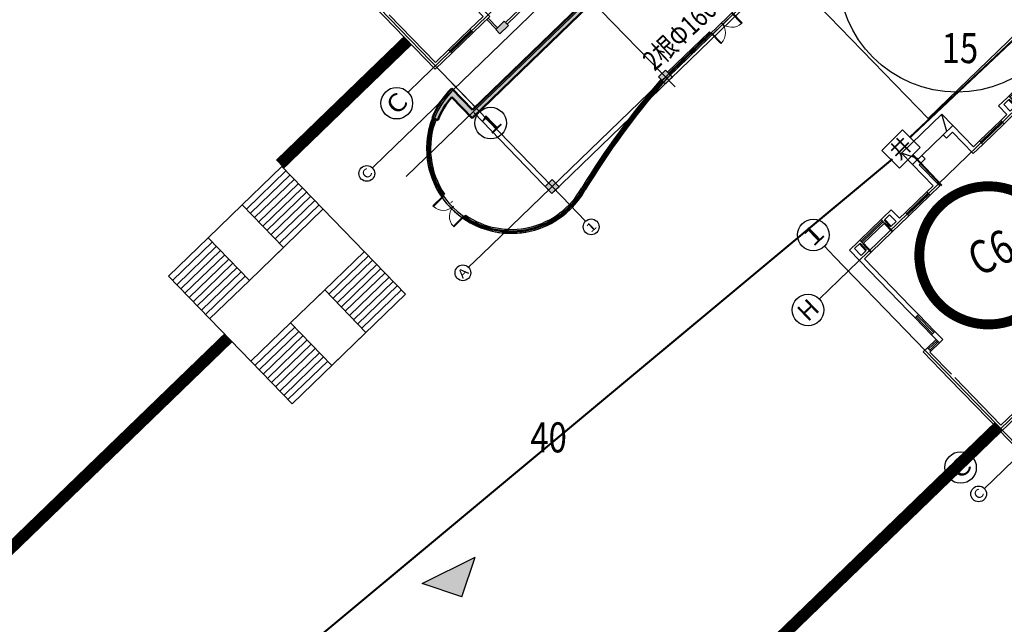
# Model space of a CAD drawing. Extents: x 522023 to 641623, y 3073263 to 3157363.
# Drawn here: x 571587 to 573859, y 3119187 to 3120583 of the extents above; entities that cross this region are included whole.
import ezdxf
from ezdxf.enums import TextEntityAlignment as Align

# ---------------------------------------------------------------- set-up
doc = ezdxf.new("R2010")
doc.units = 0
doc.header["$LTSCALE"] = 10
doc.linetypes.add('DASH', pattern=[0.35, 0.25, -0.1])
doc.layers.get('0').update_dxf_attribs({"linetype": 'CONTINUOUS'})
for name, color, linetype in [('2D_ROOF', 7, 'CONTINUOUS'), ('A-WALL', 255, 'CONTINUOUS'), ('AXIS', 3, 'CONTINUOUS'), ('AXIS_TEXT', 7, 'CONTINUOUS'), ('BALCONY', 6, 'CONTINUOUS'), ('COLUMN', 9, 'CONTINUOUS'), ('CURTWALL', 4, 'CONTINUOUS'), ('DIM_ELEV', 3, 'CONTINUOUS'), ('DIM_IDEN', 3, 'CONTINUOUS'), ('DOTE', 18, 'CONTINUOUS'), ('PUB_HATCH', 8, 'CONTINUOUS'), ('STAIR', 2, 'CONTINUOUS'), ('Visible_line', 135, 'CONTINUOUS'), ('WINDOW', 4, 'CONTINUOUS'), ('WINDOW_TEXT', 4, 'CONTINUOUS'), ('园区道路', 130, 'CONTINUOUS'), ('小区人行道', 34, 'CONTINUOUS'), ('建筑层数', 13, 'CONTINUOUS'), ('挡墙', 7, 'CONTINUOUS')]:
    doc.layers.add(name, color=color, linetype=linetype)
doc.layers.add('PUB_DIM', color=3, linetype='CONTINUOUS', lineweight=15)
doc.layers.add('WALL', color=142, linetype='CONTINUOUS', lineweight=50)
doc.styles.add('_TCH_AXIS', font='COMPLEX', dxfattribs={"bigfont": 'GBCBIG'})
doc.styles.add('COMPLEX', font='COMPLEX')
doc.styles.add('HZ', font='rs.shx', dxfattribs={"width": 0.8, "bigfont": 'hztxt.shx'})
doc.styles.add('SIMPLEX', font='SIMPLEX.SHX')
doc.styles.add('宋体', font='txt', dxfattribs={"width": 0.8})
doc.styles.add('黑体', font='simhei.ttf', dxfattribs={"height": 2.5})

# ---------------------------------------------------------------- blocks, each defined once
blk = doc.blocks.new('_AXISO')
blk.add_circle((0, 0), 0.5)
at = {"layer": 'AXIS_TEXT', "style": 'COMPLEX'}
blk.add_attdef('A', text='', height=0.56, dxfattribs=at).set_placement((-0.25, -0.28), (0.25, -0.28), align=Align.FIT)
blk = doc.blocks.new('_FZH')
blk.add_lwpolyline([(-0.5, -0.5), (0.5, -0.5), (0.5, 0.5), (-0.5, 0.5)], close=True)
at = {"layer": 'PUB_HATCH'}
blk.add_solid([(-0.5, -0.5), (0.5, -0.5), (-0.5, 0.5), (0.5, 0.5)], dxfattribs=at)
blk = doc.blocks.new('$DorLib2D$00000002')
for p, q in [((-0.5, 0), (-0.5, 0.4875)), ((-0.475, 0.4875), (-0.5, 0.4875)), ((-0.475, 0), (-0.475, 0.4875)), ((0.475, 0), (0.475, 0.4875)), ((0.475, 0.4875), (0.5, 0.4875)), ((0.5, 0), (0.5, 0.4875)), ((-0.5, 0), (-0.475, 0)), ((0.5, 0), (0.475, 0))]:
    blk.add_line(p, q)
at = {"lineweight": 13}
for centre, start, end in [((-0.4875, 0), 0, 88.53072), ((0.4875, 0), 91.46928, 180)]:
    blk.add_arc(centre, 0.4875, start, end, dxfattribs=at)
blk = doc.blocks.new('C5-1')
at = {"layer": 'PUB_HATCH'}
for points in [[(34710, -12085), (35010, -11770, 0.105301), (33268, -12160), (33393, -12433, -0.086085)], [(34710, -13572), (35010, -13272), (35010, -11770), (34710, -12085)], [(51290, -13572), (51290, -13272), (35010, -13272), (34710, -13572)]]:
    blk.add_hatch(color=256, dxfattribs=at).paths.add_polyline_path(points)
at = {"layer": '2D_ROOF', "color": 0}
blk.add_lwpolyline([(110700, -13272), (35010, -13272), (35010, -11770, 1.153551), (36301, -20155, -0.043226), (43314, -18972), (110700, -18972)], format="xyb", close=True, dxfattribs=at)
at = {"layer": 'AXIS'}
for p, q in [((30252, -11872), (29329, -11872)), ((30252, -18872), (29329, -18872)), ((35210, -19572), (35210, -21314))]:
    blk.add_line(p, q, dxfattribs=at)
at = {"layer": 'CURTWALL', "color": 0}
for p, q in [((30824, -15373), (31027, -15370)), ((31051, -16870), (30848, -16873)), ((46385, -18772), (43440, -18772)), ((43440, -18839), (46385, -18839)), ((43440, -18906), (46385, -18906)), ((46385, -18972), (46385, -18772)), ((43440, -18972), (46385, -18972))]:
    blk.add_line(p, q, dxfattribs=at)
for centre, radius, start, end in [((35055, -16055), 4285, 114.6402, 170.8389), ((35055, -16055), 4219, 114.6402, 170.6779), ((35055, -16055), 4152, 114.6402, 170.5117), ((35055, -16055), 4085, 114.6402, 170.3399), ((35055, -16055), 4285, 190.9976, 286.9091), ((35055, -16055), 4219, 191.1586, 286.9279), ((35055, -16055), 4152, 191.3249, 286.9471), ((35055, -16055), 4085, 191.4966, 286.9667), ((46637, -60048), 41410, 95.1221, 104.5315), ((46637, -60048), 41343, 95.1304, 104.5296), ((46637, -60048), 41277, 95.1387, 104.5276), ((46637, -60048), 41210, 95.1471, 104.5257)]:
    blk.add_arc(centre, radius, start, end, dxfattribs=at)
at = {"layer": 'DOTE', "color": 1}
for p, q in [((35210, -11191), (35210, -19572)), ((35210, -11191), (35210, -19572)), ((43190, -11191), (43190, -19572)), ((43190, -11191), (43190, -19572))]:
    blk.add_line(p, q, dxfattribs=at)
at = {"layer": 'DOTE'}
for p, q in [((111700, -11872), (30252, -11872)), ((111700, -13372), (30252, -13372)), ((111700, -18872), (30252, -18872))]:
    blk.add_line(p, q, dxfattribs=at)
blk.add_lwpolyline([(34910, -11872, 1.139862), (36274, -20059, -0.043263), (43310, -18872, -0.110961)], format="xyb", dxfattribs=at)
at = {"layer": 'PUB_DIM', "color": 0}
blk.add_lwpolyline([(31072, -15903, 66, 0, 0), (30872, -15895, 0, 0, 0)], format="xyseb", dxfattribs=at)
at = {"layer": 'STAIR'}
blk.add_lwpolyline([(34960, -13422), (34960, -19122), (110850, -19122), (110850, -13372)], dxfattribs=at)
at = {"layer": 'WALL'}
for p, q in [((35010, -13272), (35010, -11770)), ((34710, -13572), (34710, -12085)), ((51290, -13272), (35010, -13272)), ((51290, -13572), (34710, -13572))]:
    blk.add_line(p, q, dxfattribs=at)
at = {"layer": 'WALL', "color": 0}
blk.add_line((33393, -12433), (33268, -12160), dxfattribs=at)
for radius, start in [(4285, 90.5956), (3985, 94.9596)]:
    blk.add_arc((35055, -16055), radius, start, 114.6402, dxfattribs=at)
at = {"layer": 'WINDOW'}
blk.add_line((46385, -18972, 300), (47885, -18972, 300), dxfattribs=at)
blk.add_arc((35055, -16055), 4285, 170.8352, 191.0014, dxfattribs=at)
at = {"layer": 'AXIS'}
ref = blk.add_blockref('_AXISO', (28929, -11872), dxfattribs=dict(at, xscale=799.9999999999999, yscale=799.9999999999999, zscale=799.9999999999999))
ref.add_attrib('A', 'C', dxfattribs={"layer": 'AXIS_TEXT', "height": 453, "style": '_TCH_AXIS', "width": 1.4}).set_placement((28703, -12099), (29156, -12099), align=Align.FIT)
ref = blk.add_blockref('_AXISO', (28929, -18872), dxfattribs=dict(at, xscale=799.9999999999999, yscale=799.9999999999999, zscale=799.9999999999999))
ref.add_attrib('A', 'A', dxfattribs={"layer": 'AXIS_TEXT', "height": 453, "style": '_TCH_AXIS', "width": 1.166667}).set_placement((28703, -19099), (29156, -19099), align=Align.FIT)
ref = blk.add_blockref('_AXISO', (35210, -21714), dxfattribs=dict(at, xscale=799.9999999999999, yscale=799.9999999999999, zscale=799.9999999999999))
ref.add_attrib('A', '1', dxfattribs={"layer": 'AXIS_TEXT', "height": 453, "rotation": 360, "style": '_TCH_AXIS', "width": 2.333333}).set_placement((34984, -21940), (35436, -21940), align=Align.FIT)
at = {"layer": 'COLUMN', "color": 0, "xscale": 499.9999999999999, "yscale": 499.9999999999999, "zscale": 499.9999999999999, "rotation": 89.99999999999999}
for p in [(35210, -18872), (43190, -18872)]:
    blk.add_blockref('_FZH', p, dxfattribs=at)
at = {"layer": 'WINDOW', "xscale": 1500, "yscale": -1500, "zscale": 1500}
for p, rotation in [((30937, -16121), 270.9182804945179), ((47135, -18872), 2.057316981067941e-06)]:
    blk.add_blockref('$DorLib2D$00000002', p, dxfattribs=dict(at, rotation=rotation))
blk = doc.blocks.new('ASFD11')
at = {"layer": 'Visible_line'}
for points in [[(-1037392, 207629), (-1040232, 207629)], [(-1040232, 207629), (-1040232, 206829)], [(-1039812, 206829), (-1040232, 207629)]]:
    blk.add_lwpolyline(points, dxfattribs=at)
at = {"layer": 'Visible_line', "elevation": 0}
for points in [[(-1037812, 206829), (-1037392, 207629)], [(-1037392, 206829), (-1037392, 207629)]]:
    blk.add_lwpolyline(points, dxfattribs=at)
blk = doc.blocks.new('$WinLib2D$00000001')
for p, q in [((-0.5, 0.5), (0.5, 0.5)), ((0.5, 0.167), (-0.5, 0.167)), ((0.5, -0.167), (-0.5, -0.167)), ((-0.5, -0.5), (0.5, -0.5))]:
    blk.add_line(p, q)
blk = doc.blocks.new('$TCHSYS$WIN2D')
for p, q in [((-0.5, 0.5), (0.5, 0.5)), ((0.5, 0.167), (-0.5, 0.167)), ((0.5, -0.167), (-0.5, -0.167)), ((-0.5, -0.5), (0.5, -0.5))]:
    blk.add_line(p, q)
blk = doc.blocks.new('_WBLK')
for p, q in [((-0.5, 0.5), (0.5, 0.5)), ((0.5, 0.167), (-0.5, 0.167)), ((0.5, -0.167), (-0.5, -0.167)), ((-0.5, -0.5), (0.5, -0.5))]:
    blk.add_line(p, q)
at = {"layer": 'WINDOW_TEXT', "style": 'SIMPLEX', "flags": 9}
blk.add_attdef('A', text='', height=1, dxfattribs=at).set_placement((0, 1.5), align=Align.MIDDLE)
blk = doc.blocks.new('$DorLib2D$00000138')
at = {"color": 0, "linetype": 'Continuous'}
for p, q in [((-0.288, 0), (-0.288, 0.154)), ((-0.288, 0.154), (0, 0.154)), ((0, 0.154), (0, 0)), ((0.288, 0.154), (0, 0.154)), ((0.288, 0), (0.288, 0.154)), ((-0.5, -0.14), (-0.5, 0)), ((-0.5, 0), (-0.219, 0)), ((-0.219, -0.14), (-0.5, -0.14)), ((0, 0), (-0.288, 0)), ((-0.219, 0), (-0.219, -0.14)), ((-0.186, -0.186), (-0.037, -0.186)), ((-0.037, -0.186), (-0.102, -0.258)), ((-0.102, -0.258), (-0.102, -0.186)), ((0, 0), (0.288, 0)), ((0.186, -0.186), (0.037, -0.186)), ((0.037, -0.186), (0.102, -0.258)), ((0.102, -0.258), (0.102, -0.186)), ((0.219, 0), (0.219, -0.14)), ((0.5, 0), (0.219, 0)), ((0.219, -0.14), (0.5, -0.14)), ((0.5, 0), (0.5, -0.195)), ((0.5, -0.14), (0.5, 0))]:
    blk.add_line(p, q, dxfattribs=at)
blk = doc.blocks.new('A$C496B19E0')
at = {"color": 0, "elevation": 0}
blk.add_lwpolyline([(7140, 0), (8100, 0)], dxfattribs=at)
at = {"layer": 'A-WALL'}
for p, q in [((6870, 13720), (6200, 13720)), ((6200, 13720), (6200, 12220)), ((6440, 13480), (6870, 13480)), ((6440, 13480), (6440, 11980)), ((6870, 13480), (6870, 13720)), ((9040, 13720), (8370, 13720)), ((8370, 13720), (8370, 13480)), ((8370, 13480), (8800, 13480)), ((8800, 13480), (8800, 11980)), ((9040, 13720), (9040, 12220)), ((900, 12100), (900, 12820)), ((1500, 12820), (900, 12820)), ((1140, 12220), (1140, 12700)), ((1500, 12700), (1140, 12700)), ((1620, 12820), (1500, 12820)), ((1620, 12580), (1620, 12820)), ((3240, 12820), (3120, 12820)), ((3120, 12820), (3120, 12580)), ((3840, 12820), (3240, 12820)), ((3600, 12700), (3240, 12700)), ((3600, 12220), (3600, 12700)), ((3840, 12220), (3840, 12820)), ((11400, 12820), (12000, 12820)), ((11400, 12220), (11400, 12820)), ((11640, 12700), (12000, 12700)), ((11640, 12220), (11640, 12700)), ((12120, 12820), (12000, 12820)), ((12120, 12580), (12120, 12820)), ((13740, 12820), (13620, 12820)), ((13620, 12820), (13620, 12580)), ((13740, 12820), (14340, 12820)), ((13740, 12700), (14100, 12700)), ((14100, 12220), (14100, 12700)), ((14340, 12100), (14340, 12820)), ((900, 8500), (900, 12100)), ((1500, 12220), (1140, 12220)), ((1140, 8620), (1140, 11980)), ((1620, 11980), (1140, 11980)), ((3600, 11980), (3120, 11980)), ((3600, 12220), (3240, 12220)), ((3600, 11980), (4270, 11980)), ((4270, 12220), (3840, 12220)), ((4270, 11980), (4270, 12220)), ((6200, 12220), (5770, 12220)), ((5770, 12220), (5770, 11980)), ((5770, 11980), (6440, 11980)), ((8800, 11980), (9470, 11980)), ((9470, 12220), (9040, 12220)), ((9470, 11980), (9470, 12220)), ((11400, 12220), (10970, 12220)), ((10970, 12220), (10970, 11980)), ((10970, 11980), (11400, 11980)), ((11382, 11980), (12120, 11980)), ((11640, 12220), (12000, 12220)), ((13620, 11980), (14100, 11980)), ((13740, 12220), (14100, 12220)), ((14100, 8620), (14100, 11980)), ((14340, 8500), (14340, 12100)), ((14340, 12100), (14340, 12100)), ((900, 8500), (900, 8050)), ((1140, 8050), (1140, 8620)), ((14100, 8620), (14100, 8050)), ((14340, 8050), (14340, 8500)), ((900, 8050), (1140, 8050)), ((14100, 8050), (14340, 8050)), ((300, 6520), (0, 6520)), ((0, 4600), (0, 6520)), ((300, 6280), (300, 6520)), ((1140, 6850), (900, 6850)), ((900, 6850), (900, 6520)), ((900, 6520), (900, 6280)), ((1140, 6280), (1140, 6850)), ((14340, 6850), (14100, 6850)), ((14100, 6850), (14100, 6280)), ((14340, 6520), (14340, 6850)), ((14340, 6280), (14340, 6520)), ((15240, 6520), (14940, 6520)), ((14940, 6520), (14940, 6280)), ((15240, 4600), (15240, 6520)), ((240, 6280), (300, 6280)), ((240, 4720), (240, 6280)), ((900, 6280), (1140, 6280)), ((14100, 6280), (14340, 6280)), ((14940, 6280), (15000, 6280)), ((15000, 4480), (15000, 6280)), ((0, 880), (0, 4600)), ((15240, 880), (15240, 4600)), ((240, 1120), (240, 4480)), ((15000, 1120), (15000, 4480)), ((4470, 1720), (3600, 1720)), ((3600, 1120), (3600, 1720)), ((4470, 1480), (4470, 1720)), ((7500, 1720), (6870, 1720)), ((6870, 1720), (6870, 1480)), ((8370, 1720), (7500, 1720)), ((8370, 1480), (8370, 1720)), ((11640, 1720), (10770, 1720)), ((10770, 1720), (10770, 1480)), ((11640, 1120), (11640, 1720)), ((1170, 1120), (240, 1120)), ((1170, 880), (1170, 1120)), ((3600, 1120), (2670, 1120)), ((2670, 1120), (2670, 880)), ((3840, 1480), (4470, 1480)), ((3840, 880), (3840, 1480)), ((6870, 1480), (7500, 1480)), ((7500, 1480), (7500, 700)), ((7740, 1480), (8370, 1480)), ((7740, 1480), (7740, 700)), ((10770, 1480), (11400, 1480)), ((11400, 880), (11400, 1480)), ((12570, 1120), (11640, 1120)), ((12570, 880), (12570, 1120)), ((15000, 1120), (14070, 1120)), ((14070, 1120), (14070, 880)), ((0, 880), (1170, 880)), ((2670, 880), (3840, 880)), ((11400, 880), (12570, 880)), ((14070, 880), (15240, 880))]:
    blk.add_line(p, q, dxfattribs=at)
at = {"layer": 'BALCONY'}
for p, q in [((3620, 880), (3620, 200)), ((3720, 880), (3720, 200)), ((11520, 200), (11520, 880)), ((11620, 200), (11620, 880)), ((4200, 100), (7020, 100)), ((7140, 0, 0), (7140, 100, 0)), ((8220, 100), (11040, 100)), ((4200, 0), (7020, 0)), ((8220, 0), (11040, 0))]:
    blk.add_line(p, q, dxfattribs=at)
at = {"layer": 'WALL'}
for p, q in [((1500, 12220), (1500, 12700)), ((1620, 11980), (1620, 12580)), ((3120, 11980), (3120, 12580)), ((3240, 12220), (3240, 12700)), ((12000, 12220), (12000, 12700)), ((12120, 11980), (12120, 12580)), ((13620, 11980), (13620, 12580)), ((13740, 12220), (13740, 12700)), ((7020, 700), (7020, -50)), ((7500, 700), (7020, 700)), ((7140, 580), (7140, -50)), ((7620, 580), (7140, 580)), ((8100, 580), (7620, 580)), ((8220, 700), (7740, 700)), ((8100, 580), (8100, -50)), ((8220, 700), (8220, -50)), ((7140, -50), (7020, -50)), ((8220, -50), (8100, -50))]:
    blk.add_line(p, q, dxfattribs=at)
at = {"layer": 'WINDOW'}
blk.add_line((6870, 13720, 0), (8370, 13720, 0), dxfattribs=at)
blk.add_lwpolyline([(3120, 11980), (1620, 11980)], dxfattribs=at)
at = {"layer": 'WINDOW', "elevation": 0}
blk.add_lwpolyline([(8120, 0), (7120, 0)], dxfattribs=at)
at = {"layer": 'COLUMN', "xscale": 600, "yscale": 300.0000000789587, "zscale": 300.0000000789587}
blk.add_blockref('_FZH', (3900, 50, 0), dxfattribs=at)
at = {"layer": 'COLUMN', "xscale": 300.0000000789587, "yscale": 600, "zscale": 600, "rotation": 89.99999999590901}
blk.add_blockref('_FZH', (11340, 50, 0), dxfattribs=at)
at = {"layer": 'Visible_line'}
blk.add_blockref('ASFD11', (1046432, -193109), dxfattribs=at)
at = {"layer": 'WINDOW'}
for name, p, xscale, yscale, zscale, rotation in [('$WinLib2D$00000001', (2370, 12700), 1500, 240, 1500, 180.0000000000058), ('$WinLib2D$00000001', (12870, 12700), 1500, -240, 1500, 359.9999999999942), ('$WinLib2D$00000001', (5020, 12100), 1500, 240, 1500, 180.0000000000045), ('$WinLib2D$00000001', (10220, 12100), 1500, -240, 1500, 359.9999999999955), ('_WBLK', (1020, 7450), 1200, 240, 1200, 90.0000000000254), ('_WBLK', (14220, 7450), 1200, -240, 1200, 89.9999999999746), ('$TCHSYS$WIN2D', (600, 6400), 600, 240, 600, 7.411229568156197e-12), ('$TCHSYS$WIN2D', (14640, 6400), 600, -240, 600, 179.9999999999926), ('$DorLib2D$00000138', (5670, 1600), -2400, 240, -2400, 180), ('$WinLib2D$00000001', (1920, 1000), 1500, 240, 1500, 179.9999999999963), ('$WinLib2D$00000001', (13320, 1000), 1500, -240, 1500, 3.705614784078098e-12)]:
    blk.add_blockref(name, p, dxfattribs=dict(at, xscale=xscale, yscale=yscale, zscale=zscale, rotation=rotation))
at = {"layer": 'WINDOW', "xscale": -2400, "yscale": -240, "zscale": -2400}
blk.add_blockref('$DorLib2D$00000138', (9570, 1600), dxfattribs=at)
blk = doc.blocks.new('C5')
at = {"layer": 'AXIS'}
for p, q in [((633.622, -15.777), (632.705, -15.777)), ((634.622, -17.677), (634.622, -19.009))]:
    blk.add_line(p, q, dxfattribs=at)
at = {"layer": 'DOTE'}
for p, q in [((634.622, -17.677), (634.622, -3.677)), ((710.962, -15.777), (633.622, -15.777))]:
    blk.add_line(p, q, dxfattribs=at)
at = {"layer": 'AXIS'}
ref = blk.add_blockref('_AXISO', (631.905, -15.777), dxfattribs=dict(at, xscale=1.6, yscale=1.6, zscale=1.6))
ref.add_attrib('A', 'C', dxfattribs={"layer": 'AXIS_TEXT', "height": 0.905, "style": '_TCH_AXIS', "width": 1.4}).set_placement((631.452, -16.23), (632.357, -16.23), align=Align.FIT)
ref = blk.add_blockref('_AXISO', (634.622, -19.809), dxfattribs=dict(at, xscale=1.6, yscale=1.6, zscale=1.6))
ref.add_attrib('A', '1', dxfattribs={"layer": 'AXIS_TEXT', "height": 0.905, "rotation": 0, "style": '_TCH_AXIS', "width": 2.333333}).set_placement((634.169, -20.262), (635.074, -20.262), align=Align.FIT)
at = {"layer": 'Visible_line', "xscale": 0.001, "yscale": 0.001, "zscale": 0.001}
blk.add_blockref('A$C496B19E0', (634.502, -16.777), dxfattribs=at)
blk = doc.blocks.new('C6-1')
at = {"layer": 'AXIS'}
blk.add_line((8108, 51836, 0), (6791, 51836, 0), dxfattribs=at)
at = {"layer": 'DOTE'}
blk.add_line((8108, 51836, 0), (116263, 51836, 0), dxfattribs=at)
at = {"layer": 'AXIS'}
ref = blk.add_blockref('_AXISO', (6391, 51836, 0), dxfattribs=dict(at, xscale=799.9999999999999, yscale=799.9999999999999, zscale=799.9999999999999))
ref.add_attrib('A', 'C', dxfattribs={"layer": 'AXIS_TEXT', "height": 453, "rotation": 360, "style": '_TCH_AXIS', "width": 1.4}).set_placement((6164, 51610, 0), (6617, 51610, 0), align=Align.FIT)
blk = doc.blocks.new('FCGVNDFGR')
at = {"layer": 'AXIS'}
for p, q in [((955260, 204842), (955260, 205587)), ((954600, 203842), (953224, 203842)), ((954600, 192742), (953224, 192742))]:
    blk.add_line(p, q, dxfattribs=at)
at = {"layer": 'DOTE'}
for p, q in [((955260, 190398), (955260, 204842)), ((1061940, 203842), (954600, 203842)), ((1061940, 192742), (954600, 192742))]:
    blk.add_line(p, q, dxfattribs=at)
at = {"layer": 'AXIS'}
ref = blk.add_blockref('_AXISO', (955260, 206387), dxfattribs=dict(at, xscale=1600, yscale=1600, zscale=1600))
ref.add_attrib('A', '1', dxfattribs={"layer": 'AXIS_TEXT', "height": 905, "style": '_TCH_AXIS', "width": 2.333333}).set_placement((954807, 205934), (955713, 205934), align=Align.FIT)
ref = blk.add_blockref('_AXISO', (952424, 203842), dxfattribs=dict(at, xscale=1600, yscale=1600, zscale=1600))
ref.add_attrib('A', 'H', dxfattribs={"layer": 'AXIS_TEXT', "height": 905, "style": '_TCH_AXIS', "width": 1.05}).set_placement((951972, 203390), (952877, 203390), align=Align.FIT)
ref = blk.add_blockref('_AXISO', (952424, 192742), dxfattribs=dict(at, xscale=1600, yscale=1600, zscale=1600))
ref.add_attrib('A', 'C', dxfattribs={"layer": 'AXIS_TEXT', "height": 905, "style": '_TCH_AXIS', "width": 1.4}).set_placement((951972, 192290), (952877, 192290), align=Align.FIT)
blk = doc.blocks.new('C6')
at = {"layer": 'Visible_line'}
for name, p in [('FCGVNDFGR', (-945764, -179831)), ('A$C496B19E0', (9376, 11911))]:
    blk.add_blockref(name, p, dxfattribs=at)
blk = doc.blocks.new('井')
at = {"linetype": 'Continuous'}
blk.add_lwpolyline([(511881.906, 3072348.098), (511883.401, 3072348.098), (511883.401, 3072346.828), (511881.906, 3072346.828)], close=True, dxfattribs=at)
at = {"layer": '建筑层数', "linetype": 'Continuous', "style": '黑体'}
blk.add_text('井', height=0.789, rotation=359.9471, dxfattribs=at).set_placement((511882.142, 3072347.108))

msp = doc.modelspace()

# ---------------------------------------------------------------- hatches: boundary and pattern name
at = {"layer": 'DIM_ELEV'}
msp.add_hatch(color=256, dxfattribs=at).paths.add_polyline_path([(572607.30435, 3119250.34754), (572515.63214, 3119281.22353), (572638.18034, 3119342.01974)])

# ---------------------------------------------------------------- linework, layer by layer
at = {"color": 150, "linetype": 'Continuous'}
msp.add_line((571930.01063, 3119990.60127), (572215.33174, 3119695.61192), dxfattribs=at)
at = {"color": 7, "linetype": 'Continuous', "const_width": 4.56, "flags": 128}
msp.add_lwpolyline([(574087.44908, 3120731.44485), (573641.29872, 3120311.04818)], dxfattribs=at)
at = {"color": 0, "linetype": 'Continuous', "const_width": 4.56, "flags": 128}
msp.add_lwpolyline([(572258.15366, 3119142.00731), (573601.11379, 3120261.09429)], dxfattribs=at)
at = {"color": 6, "linetype": 'Continuous', "const_width": 4.56, "flags": 128}
msp.add_lwpolyline([(573648.37881, 3120270.30721), (573715.18763, 3120199.51661)], dxfattribs=at)
at = {"color": 150, "linetype": 'Continuous', "flags": 128}
for points in [[(572075.79504, 3120131.60733), (572192.07777, 3120244.07693)], [(572477.39739, 3119949.08392), (572192.07517, 3120244.07442)], [(572109.88844, 3120145.55087), (572201.58843, 3120234.24383)], [(572119.39909, 3120135.71777), (572211.09908, 3120224.41073)], [(572128.90975, 3120125.88467), (572220.60974, 3120214.57763)], [(572138.4204, 3120116.05157), (572230.12039, 3120204.74453)], [(572147.93106, 3120106.21847), (572239.63104, 3120194.91143)], [(572157.44171, 3120096.38536), (572249.1417, 3120185.07833)], [(572166.95236, 3120086.55226), (572258.65235, 3120175.24523)], [(572021.71022, 3120079.29524), (572100.37738, 3120155.38439)], [(572195.48432, 3120057.05296), (572100.37779, 3120155.38397)], [(572176.46302, 3120076.71916), (572268.16301, 3120165.41213)], [(572185.97367, 3120066.88606), (572277.67366, 3120155.57903)], [(572170.90157, 3120033.27633), (572287.18431, 3120145.74593)], [(572021.70996, 3120079.29551), (571930.01063, 3119990.60127)], [(572116.81781, 3119980.96526), (572021.71022, 3120079.29524)], [(572031.22072, 3120069.46251), (571939.52137, 3119980.76825)], [(572040.73148, 3120059.62951), (571949.03211, 3119970.93524)], [(572116.81781, 3119980.96526), (572195.48473, 3120057.05254)], [(572050.24224, 3120049.79651), (571958.54285, 3119961.10222)], [(572059.753, 3120039.96351), (571968.05359, 3119951.2692)], [(572266.00811, 3119934.94532), (572382.29085, 3120047.41492)], [(572300.10152, 3119948.88886), (572391.8015, 3120037.58182)], [(572069.26376, 3120030.13052), (571977.56433, 3119941.43619)], [(572078.77452, 3120020.29752), (571987.07508, 3119931.60317)], [(572088.28528, 3120010.46452), (571996.58582, 3119921.77015)], [(572309.61217, 3119939.05576), (572401.31216, 3120027.74872)], [(572319.12282, 3119929.22266), (572410.82281, 3120017.91562)], [(572097.79604, 3120000.63152), (572006.09656, 3119911.93714)], [(572107.3068, 3119990.79852), (572015.6073, 3119902.10412)], [(572328.63348, 3119919.38956), (572420.33347, 3120008.08252)], [(572338.14413, 3119909.55646), (572429.84412, 3119998.24942)], [(572347.65479, 3119899.72336), (572439.35477, 3119988.41632)], [(572116.81756, 3119980.96553), (572025.11804, 3119892.2711)], [(572357.16544, 3119889.89026), (572448.86543, 3119978.58322)], [(572366.67609, 3119880.05716), (572458.37608, 3119968.75012)], [(572211.92647, 3119882.6363), (572290.59127, 3119958.72154)], [(572215.33174, 3119695.61192), (572477.39739, 3119949.08392)], [(572385.6974, 3119860.39095), (572290.59086, 3119958.72196)], [(572376.18675, 3119870.22405), (572467.88674, 3119958.91702)], [(572211.92515, 3119882.63555), (572120.22544, 3119793.94094)], [(572307.03301, 3119784.3053), (572211.92541, 3119882.63528)], [(572307.0326, 3119784.30572), (572211.92606, 3119882.63673)], [(572221.43591, 3119872.80255), (572129.73618, 3119784.10792)], [(572230.94667, 3119862.96955), (572139.24692, 3119774.2749)], [(572240.45743, 3119853.13655), (572148.75766, 3119764.44189)], [(572307.0326, 3119784.30572), (572385.6974, 3119860.39095)], [(572249.96819, 3119843.30355), (572158.26841, 3119754.60887)], [(572259.47895, 3119833.47056), (572167.77915, 3119744.77586)], [(572268.98971, 3119823.63756), (572177.28989, 3119734.94284)], [(572278.50047, 3119813.80456), (572186.80063, 3119725.10982)], [(572288.01123, 3119803.97156), (572196.31137, 3119715.27681)], [(572297.52199, 3119794.13856), (572205.82211, 3119705.44379)]]:
    msp.add_lwpolyline(points, dxfattribs=at)
at = {"layer": 'DIM_ELEV'}
for p, q in [((572515.63214, 3119281.22353), (572638.18034, 3119342.01974)), ((572607.30435, 3119250.34754), (572638.18034, 3119342.01974)), ((572607.30435, 3119250.34754), (572515.63214, 3119281.22353))]:
    msp.add_line(p, q, dxfattribs=at)
at = {"layer": 'DIM_IDEN', "linetype": 'Continuous', "const_width": 22.8}
msp.add_lwpolyline([(573965.66551, 3120109.61626, 1), (573679.71972, 3119967.75842, 1)], format="xyb", close=True, dxfattribs=at)
at = {"layer": '园区道路', "flags": 128}
msp.add_lwpolyline([(573696.30586, 3121128.71584), (574076.73587, 3120735.39556), (573683.41559, 3120354.96554), (573302.98558, 3120748.28582)], close=True, dxfattribs=at)
at = {"layer": '小区人行道', "linetype": 'Continuous', "flags": 128}
msp.add_lwpolyline([(573314.27545, 3118163.70424), (572829.56613, 3117694.87549), (572333.4784, 3118207.76713), (572585.51524, 3118451.54646), (573098.61512, 3118386.6696), (573622.47813, 3118893.37646), (573360.62466, 3119164.10264), (573847.28279, 3119634.81037), (574218.39935, 3119251.12303), (574650.08105, 3119668.6615), (575724.66239, 3118557.68102), (576164.10778, 3118975.86477), (576403.15212, 3118728.72331), (576399.6457, 3118732.19583), (576691.52192, 3118430.04882), (575183.31257, 3116971.25282), (574022.25479, 3118171.63896), (573652.51025, 3117814.01246)], close=True, dxfattribs=at)
at = {"layer": '小区人行道', "linetype": 'Continuous'}
msp.add_circle((573749.98237, 3120688.98789), 273.6, dxfattribs=at)
at = {"layer": '挡墙', "linetype": 'DASH', "const_width": 13.68, "flags": 128}
for points in [[(572182.56638, 3120253.90931), (572477.48603, 3120539.20116)], [(571414.4887, 3119225.52464), (572063.16042, 3119852.93958)], [(573450.96157, 3119051.02597), (573341.27937, 3119164.42342), (573841.70485, 3119648.44809)]]:
    msp.add_lwpolyline(points, dxfattribs=at)
at = {"layer": '挡墙', "linetype": 'Continuous', "const_width": 13.68, "flags": 128}
for points in [[(572192.07777, 3120244.07693), (572486.99743, 3120529.36878)], [(571423.99947, 3119215.69165), (572072.67119, 3119843.10659)], [(573460.79453, 3119060.53677), (573360.62318, 3119164.10121), (573851.2156, 3119638.61507)]]:
    msp.add_lwpolyline(points, dxfattribs=at)

# ---------------------------------------------------------------- block references
at = {"linetype": 'Continuous'}
for name, p, xscale, yscale, zscale, rotation in [('C6', (573949.30404, 3118914.39224), 0.04560000000000001, 0.04560000000000001, 0.0456, 44.04549969222456), ('C5', (551245.08775, 3100874.20753), 45.59999999999998, 45.59999999999998, 45.59999999999999, 44.04549969222455), ('C6-1', (575234.04582, 3117586.11638), 0.04560000000000001, 0.04560000000000001, 0.0456, 44.04549969222456), ('C5-1', (571063.19414, 3119699.86807), 0.04560000000000001, 0.04560000000000001, 0.0456, 44.04549969222456), ('井', (83157582.48432, -112432618.87727), 45.59999999999999, 45.59999999999999, 45.59999999999999, 45.01197710822677)]:
    msp.add_blockref(name, p, dxfattribs=dict(at, xscale=xscale, yscale=yscale, zscale=zscale, rotation=rotation))

# ---------------------------------------------------------------- texts
at = {"color": 2, "linetype": 'Continuous', "style": '宋体', "width": 0.8}
msp.add_text('2根Φ160管', height=46.311284, rotation=43.17163818, dxfattribs=at).set_placement((573051.94811, 3120462.358))
at = {"color": 1, "linetype": 'Continuous', "width": 0.8}
for s, height, rotation, style, p in [('15', 69.466926, 359.67927344, '宋体', (573714.66446, 3120482.93063)), ('C6', 77.185473, 26.38603124, 'HZ', (573800.69784, 3119988.32132)), ('40', 69.466926, 359.67927344, '宋体', (572765.23136, 3119583.96868))]:
    msp.add_text(s, height=height, rotation=rotation, dxfattribs=dict(at, style=style)).set_placement(p)

doc.saveas('drawing.dxf')
